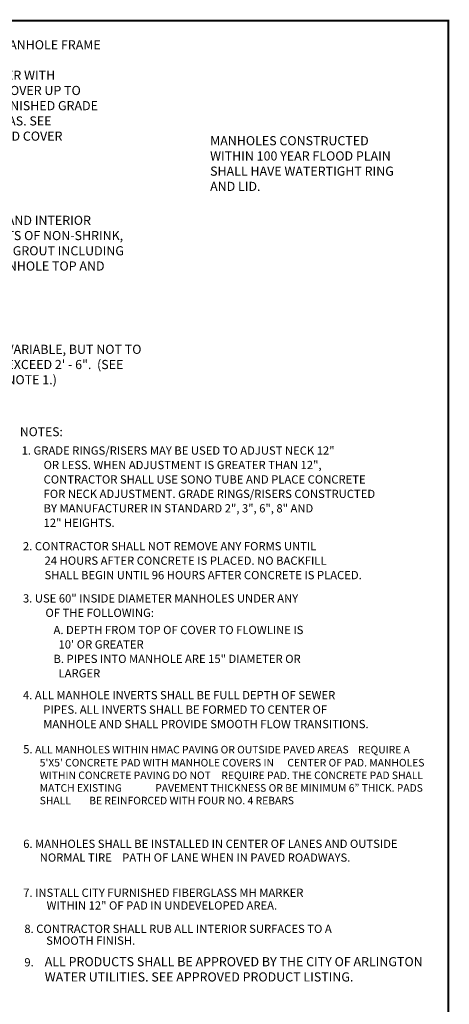
# Model space of a CAD drawing. Extents: x 113.5 to 137.9, y 18.8 to 52.4.
# Drawn here: x 128.5 to 137.9, y 30.9 to 52.4 of the extents above; entities that cross this region are included whole.
import ezdxf

# ---------------------------------------------------------------- set-up
doc = ezdxf.new("R2010")
doc.units = 0
doc.header["$MEASUREMENT"] = 0
doc.layers.get('0').update_dxf_attribs({"linetype": 'CONTINUOUS'})
doc.layers.add('TEXT', color=4, linetype='CONTINUOUS')
doc.styles.add('LEROY', font='ROMANS.SHX')

msp = doc.modelspace()

# ---------------------------------------------------------------- linework, layer by layer
at = {"linetype": 'Continuous'}
msp.add_lwpolyline([(113.53896, 52.34445, 0.04, 0.04, 0), (137.83572, 52.34445, 0.04, 0.04, 0), (137.83572, 18.84445, 0.04, 0.04, 0), (113.53896, 18.84445, 0.04, 0.04, 0)], format="xyseb", close=True, dxfattribs=at)

# ---------------------------------------------------------------- texts
at = {"color": 7, "style": 'LEROY'}
for s, height, p in [('%%UNOTES:%%U', 0.1944723, (128.49043, 43.28523)), ('1. GRADE RINGS/RISERS MAY BE USED TO ADJUST NECK 12"', 0.18, (128.52827, 42.88238)), ('OR LESS. WHEN ADJUSTMENT IS GREATER THAN 12",', 0.18, (129.0069, 42.56752)), ('CONTRACTOR SHALL USE SONO TUBE AND PLACE CONCRETE', 0.18, (129.0069, 42.25266)), ('FOR NECK ADJUSTMENT. GRADE RINGS/RISERS CONSTRUCTED', 0.18, (129.0069, 41.9378)), ('BY MANUFACTURER IN STANDARD 2", 3", 6", 8" AND ', 0.18, (129.0069, 41.62294)), ('12" HEIGHTS.', 0.18, (129.0069, 41.30808)), ('2. CONTRACTOR SHALL NOT REMOVE ANY FORMS UNTIL ', 0.18, (128.55644, 40.79663)), ('24 HOURS AFTER CONCRETE IS PLACED. NO BACKFILL', 0.18, (129.02747, 40.48178)), ('SHALL BEGIN UNTIL 96 HOURS AFTER CONCRETE IS PLACED.', 0.18, (129.02747, 40.16692)), ('3. USE 60" INSIDE DIAMETER MANHOLES UNDER %%UANY%%U', 0.18, (128.55644, 39.65973)), ('OF THE FOLLOWING:', 0.18, (129.04684, 39.34528)), ('     A. DEPTH FROM TOP OF COVER TO FLOWLINE IS', 0.18, (128.94826, 38.97087)), ("       10' OR GREATER", 0.18, (128.94826, 38.65601)), ('     B. PIPES INTO MANHOLE ARE 15" DIAMETER OR', 0.18, (128.94826, 38.34115)), ('       LARGER', 0.18, (128.94826, 38.02629)), ('4. ALL MANHOLE INVERTS SHALL BE FULL DEPTH OF SEWER', 0.18, (128.55644, 37.54994)), ('PIPES. ALL INVERTS SHALL BE FORMED TO CENTER OF ', 0.18, (128.99927, 37.23508)), ('MANHOLE AND SHALL PROVIDE SMOOTH FLOW TRANSITIONS.', 0.18, (128.99927, 36.92022)), ('7. INSTALL CITY FURNISHED FIBERGLASS MH MARKER ', 0.18, (128.56202, 33.24291)), ('WITHIN 12" OF PAD IN UNDEVELOPED AREA.', 0.18, (129.07117, 32.96496)), ('8. CONTRACTOR SHALL RUB ALL INTERIOR SURFACES TO A', 0.18, (128.58665, 32.45678)), ('SMOOTH FINISH.', 0.18, (129.0626, 32.19928)), ('9. ', 0.18, (128.58665, 31.72618))]:
    msp.add_text(s, height=height, dxfattribs=at).set_placement(p)
at = {"color": 7, "char_height": 0.18, "attachment_point": 1, "style": 'LEROY'}
for s, insert, width in [("\\pxi-2,l2;5. {\\H0.91667x;\\C256;ALL MANHOLES WITHIN HMAC PAVING OR OUTSIDE PAVED AREAS    REQUIRE A 5'X5' CONCRETE PAD WITH MANHOLE COVERS IN ^ICENTER OF PAD. MANHOLES WITHIN CONCRETE PAVING DO NOT ^IREQUIRE PAD. THE CONCRETE PAD SHALL MATCH EXISTING ^IPAVEMENT THICKNESS OR BE MINIMUM 6\\fCalibri|b0|i0|c0|p34;”\\Fromans|c0; THICK. PADS SHALL ^IBE REINFORCED WITH FOUR NO. 4 REBARS}", (128.56202, 36.55018), 8.8984448), ('\\pxi-2,l2;6. MANHOLES SHALL BE INSTALLED IN CENTER OF LANES AND OUTSIDE NORMAL TIRE ^IPATH OF LANE WHEN IN PAVED ROADWAYS.', (128.56202, 34.48989), 8.2493361)]:
    msp.add_mtext(s, dxfattribs=dict(at, insert=insert, width=width))
at = {"layer": 'TEXT', "color": 7, "attachment_point": 1, "style": 'LEROY'}
for s, insert, char_height, width in [('32" DUCTILE IRON MANHOLE FRAME AND COVER.  \\PMATCH TOP OF COVER WITH PAVEMENT OR SET COVER UP TO 1/4" (MAX.) ABOVE FINISHED GRADE IN RESIDENTIAL AREAS. SEE MANHOLE FRAME AND COVER  DETAILS.', (125.66585, 51.91702), 0.19913966, 4.6751405), ('MANHOLES CONSTRUCTED   WITHIN 100 YEAR FLOOD PLAIN   SHALL HAVE WATERTIGHT RING AND LID.', (132.63847, 49.82585), 0.1991397, 4.1819328), ('PLASTER EXTERIOR AND INTERIOR SURFACE WITH COATS OF NON-SHRINK, HYDRAULIC CEMENT GROUT INCLUDING JOINT BETWEEN MANHOLE TOP AND CONCRETE PAD.', (125.67674, 48.09034), 0.19913966, 5.1157017), ('VARIABLE, BUT NOT TO EXCEED 2\' - 6".  (SEE NOTE 1.)', (128.19617, 45.27916), 0.1991397, 3.1894625), ('ALL PRODUCTS SHALL BE APPROVED BY THE CITY OF ARLINGTON WATER UTILITIES. SEE APPROVED PRODUCT LISTING.', (129.03137, 31.92907), 0.19913966, 8.7227836)]:
    msp.add_mtext(s, dxfattribs=dict(at, insert=insert, char_height=char_height, width=width))

doc.saveas('drawing.dxf')
